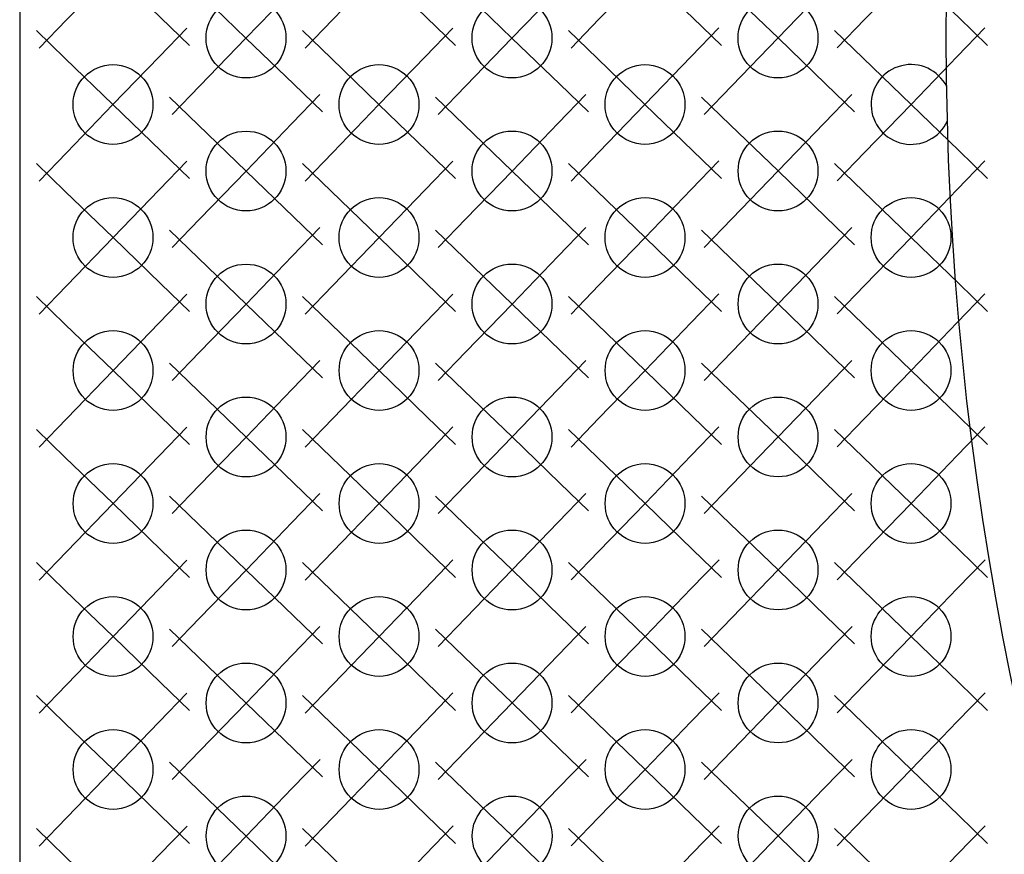
# Model space of a CAD drawing. Units: millimetres. Extents: x 94 to 1069, y 55 to 749.
# Drawn here: x 298 to 335, y 599 to 630 of the extents above; entities that cross this region are included whole.
import ezdxf

# ---------------------------------------------------------------- set-up
doc = ezdxf.new("R2010")
doc.units = ezdxf.units.MM

# ---------------------------------------------------------------- blocks, each defined once
blk = doc.blocks.new('SW_CENTERMARKSYMBOL_11')
at = {"color": 0, "linetype": 'Continuous', "lineweight": 18}
for p, q in [((-1.798, 1.737), (-2.877, 2.779)), ((1.737, 1.798), (2.779, 2.877)), ((0, 0), (-1.798, 1.737)), ((0, 0), (1.737, 1.798)), ((0, 0), (-1.737, -1.798)), ((0, 0), (1.798, -1.737)), ((-1.737, -1.798), (-2.779, -2.877)), ((1.798, -1.737), (2.877, -2.779))]:
    blk.add_line(p, q, dxfattribs=at)
blk = doc.blocks.new('SW_CENTERMARKSYMBOL_12')
at = {"color": 0, "linetype": 'Continuous', "lineweight": 18}
for p, q in [((-1.798, 1.737), (-2.877, 2.779)), ((1.737, 1.798), (2.779, 2.877)), ((0, 0), (-1.798, 1.737)), ((0, 0), (1.737, 1.798)), ((0, 0), (-1.737, -1.798)), ((0, 0), (1.798, -1.737)), ((-1.737, -1.798), (-2.779, -2.877)), ((1.798, -1.737), (2.877, -2.779))]:
    blk.add_line(p, q, dxfattribs=at)
blk = doc.blocks.new('SW_CENTERMARKSYMBOL_13')
at = {"color": 0, "linetype": 'Continuous', "lineweight": 18}
for p, q in [((-1.798, 1.737), (-2.877, 2.779)), ((1.737, 1.798), (2.779, 2.877)), ((0, 0), (-1.798, 1.737)), ((0, 0), (1.737, 1.798)), ((0, 0), (-1.737, -1.798)), ((0, 0), (1.798, -1.737)), ((-1.737, -1.798), (-2.779, -2.877)), ((1.798, -1.737), (2.877, -2.779))]:
    blk.add_line(p, q, dxfattribs=at)
blk = doc.blocks.new('SW_CENTERMARKSYMBOL_14')
at = {"color": 0, "linetype": 'Continuous', "lineweight": 18}
for p, q in [((-1.798, 1.737), (-2.877, 2.779)), ((1.737, 1.798), (2.779, 2.877)), ((0, 0), (-1.798, 1.737)), ((0, 0), (1.737, 1.798)), ((0, 0), (-1.737, -1.798)), ((0, 0), (1.798, -1.737)), ((-1.737, -1.798), (-2.779, -2.877)), ((1.798, -1.737), (2.877, -2.779))]:
    blk.add_line(p, q, dxfattribs=at)
blk = doc.blocks.new('SW_CENTERMARKSYMBOL_15')
at = {"color": 0, "linetype": 'Continuous', "lineweight": 18}
for p, q in [((-1.798, 1.737), (-2.877, 2.779)), ((1.737, 1.798), (2.779, 2.877)), ((0, 0), (-1.798, 1.737)), ((0, 0), (1.737, 1.798)), ((0, 0), (-1.737, -1.798)), ((0, 0), (1.798, -1.737)), ((-1.737, -1.798), (-2.779, -2.877)), ((1.798, -1.737), (2.877, -2.779))]:
    blk.add_line(p, q, dxfattribs=at)
blk = doc.blocks.new('SW_CENTERMARKSYMBOL_17')
at = {"color": 0, "linetype": 'Continuous', "lineweight": 18}
for p, q in [((-1.798, 1.737), (-2.877, 2.779)), ((1.737, 1.798), (2.779, 2.877)), ((0, 0), (-1.798, 1.737)), ((0, 0), (1.737, 1.798)), ((0, 0), (-1.737, -1.798)), ((0, 0), (1.798, -1.737)), ((-1.737, -1.798), (-2.779, -2.877)), ((1.798, -1.737), (2.877, -2.779))]:
    blk.add_line(p, q, dxfattribs=at)
blk = doc.blocks.new('SW_CENTERMARKSYMBOL_18')
at = {"color": 0, "linetype": 'Continuous', "lineweight": 18}
for p, q in [((-1.798, 1.737), (-2.877, 2.779)), ((1.737, 1.798), (2.779, 2.877)), ((0, 0), (-1.798, 1.737)), ((0, 0), (1.737, 1.798)), ((0, 0), (-1.737, -1.798)), ((0, 0), (1.798, -1.737)), ((-1.737, -1.798), (-2.779, -2.877)), ((1.798, -1.737), (2.877, -2.779))]:
    blk.add_line(p, q, dxfattribs=at)
blk = doc.blocks.new('SW_CENTERMARKSYMBOL_19')
at = {"color": 0, "linetype": 'Continuous', "lineweight": 18}
for p, q in [((-1.798, 1.737), (-2.877, 2.779)), ((1.737, 1.798), (2.779, 2.877)), ((0, 0), (-1.798, 1.737)), ((0, 0), (1.737, 1.798)), ((0, 0), (-1.737, -1.798)), ((0, 0), (1.798, -1.737)), ((-1.737, -1.798), (-2.779, -2.877)), ((1.798, -1.737), (2.877, -2.779))]:
    blk.add_line(p, q, dxfattribs=at)
blk = doc.blocks.new('SW_CENTERMARKSYMBOL_20')
at = {"color": 0, "linetype": 'Continuous', "lineweight": 18}
for p, q in [((-1.798, 1.737), (-2.877, 2.779)), ((1.737, 1.798), (2.779, 2.877)), ((0, 0), (-1.798, 1.737)), ((0, 0), (1.737, 1.798)), ((0, 0), (-1.737, -1.798)), ((0, 0), (1.798, -1.737)), ((-1.737, -1.798), (-2.779, -2.877)), ((1.798, -1.737), (2.877, -2.779))]:
    blk.add_line(p, q, dxfattribs=at)
blk = doc.blocks.new('SW_CENTERMARKSYMBOL_22')
at = {"color": 0, "linetype": 'Continuous', "lineweight": 18}
for p, q in [((-1.798, 1.737), (-2.877, 2.779)), ((1.737, 1.798), (2.779, 2.877)), ((0, 0), (-1.798, 1.737)), ((0, 0), (1.737, 1.798)), ((0, 0), (-1.737, -1.798)), ((0, 0), (1.798, -1.737)), ((-1.737, -1.798), (-2.779, -2.877)), ((1.798, -1.737), (2.877, -2.779))]:
    blk.add_line(p, q, dxfattribs=at)
blk = doc.blocks.new('SW_CENTERMARKSYMBOL_23')
at = {"color": 0, "linetype": 'Continuous', "lineweight": 18}
for p, q in [((-1.798, 1.737), (-2.877, 2.779)), ((1.737, 1.798), (2.779, 2.877)), ((0, 0), (-1.798, 1.737)), ((0, 0), (1.737, 1.798)), ((0, 0), (-1.737, -1.798)), ((0, 0), (1.798, -1.737)), ((-1.737, -1.798), (-2.779, -2.877)), ((1.798, -1.737), (2.877, -2.779))]:
    blk.add_line(p, q, dxfattribs=at)
blk = doc.blocks.new('SW_CENTERMARKSYMBOL_24')
at = {"color": 0, "linetype": 'Continuous', "lineweight": 18}
for p, q in [((-1.798, 1.737), (-2.877, 2.779)), ((1.737, 1.798), (2.779, 2.877)), ((0, 0), (-1.798, 1.737)), ((0, 0), (1.737, 1.798)), ((0, 0), (-1.737, -1.798)), ((0, 0), (1.798, -1.737)), ((-1.737, -1.798), (-2.779, -2.877)), ((1.798, -1.737), (2.877, -2.779))]:
    blk.add_line(p, q, dxfattribs=at)
blk = doc.blocks.new('SW_CENTERMARKSYMBOL_25')
at = {"color": 0, "linetype": 'Continuous', "lineweight": 18}
for p, q in [((-1.798, 1.737), (-2.877, 2.779)), ((1.737, 1.798), (2.779, 2.877)), ((0, 0), (-1.798, 1.737)), ((0, 0), (1.737, 1.798)), ((0, 0), (-1.737, -1.798)), ((0, 0), (1.798, -1.737)), ((-1.737, -1.798), (-2.779, -2.877)), ((1.798, -1.737), (2.877, -2.779))]:
    blk.add_line(p, q, dxfattribs=at)
blk = doc.blocks.new('SW_CENTERMARKSYMBOL_26')
at = {"color": 0, "linetype": 'Continuous', "lineweight": 18}
for p, q in [((-1.798, 1.737), (-2.877, 2.779)), ((1.737, 1.798), (2.779, 2.877)), ((0, 0), (-1.798, 1.737)), ((0, 0), (1.737, 1.798)), ((0, 0), (-1.737, -1.798)), ((0, 0), (1.798, -1.737)), ((-1.737, -1.798), (-2.779, -2.877)), ((1.798, -1.737), (2.877, -2.779))]:
    blk.add_line(p, q, dxfattribs=at)
blk = doc.blocks.new('SW_CENTERMARKSYMBOL_27')
at = {"color": 0, "linetype": 'Continuous', "lineweight": 18}
for p, q in [((-1.798, 1.737), (-2.877, 2.779)), ((1.737, 1.798), (2.779, 2.877)), ((0, 0), (-1.798, 1.737)), ((0, 0), (1.737, 1.798)), ((0, 0), (-1.737, -1.798)), ((0, 0), (1.798, -1.737)), ((-1.737, -1.798), (-2.779, -2.877)), ((1.798, -1.737), (2.877, -2.779))]:
    blk.add_line(p, q, dxfattribs=at)
blk = doc.blocks.new('SW_CENTERMARKSYMBOL_28')
at = {"color": 0, "linetype": 'Continuous', "lineweight": 18}
for p, q in [((-1.798, 1.737), (-2.877, 2.779)), ((1.737, 1.798), (2.779, 2.877)), ((0, 0), (-1.798, 1.737)), ((0, 0), (1.737, 1.798)), ((0, 0), (-1.737, -1.798)), ((0, 0), (1.798, -1.737)), ((-1.737, -1.798), (-2.779, -2.877)), ((1.798, -1.737), (2.877, -2.779))]:
    blk.add_line(p, q, dxfattribs=at)
blk = doc.blocks.new('SW_CENTERMARKSYMBOL_29')
at = {"color": 0, "linetype": 'Continuous', "lineweight": 18}
for p, q in [((-1.798, 1.737), (-2.877, 2.779)), ((1.737, 1.798), (2.779, 2.877)), ((0, 0), (-1.798, 1.737)), ((0, 0), (1.737, 1.798)), ((0, 0), (-1.737, -1.798)), ((0, 0), (1.798, -1.737)), ((-1.737, -1.798), (-2.779, -2.877)), ((1.798, -1.737), (2.877, -2.779))]:
    blk.add_line(p, q, dxfattribs=at)
blk = doc.blocks.new('SW_CENTERMARKSYMBOL_30')
at = {"color": 0, "linetype": 'Continuous', "lineweight": 18}
for p, q in [((-1.798, 1.737), (-2.877, 2.779)), ((1.737, 1.798), (2.779, 2.877)), ((0, 0), (-1.798, 1.737)), ((0, 0), (1.737, 1.798)), ((0, 0), (-1.737, -1.798)), ((0, 0), (1.798, -1.737)), ((-1.737, -1.798), (-2.779, -2.877)), ((1.798, -1.737), (2.877, -2.779))]:
    blk.add_line(p, q, dxfattribs=at)
blk = doc.blocks.new('SW_CENTERMARKSYMBOL_31')
at = {"color": 0, "linetype": 'Continuous', "lineweight": 18}
for p, q in [((-1.798, 1.737), (-2.877, 2.779)), ((1.737, 1.798), (2.779, 2.877)), ((0, 0), (-1.798, 1.737)), ((0, 0), (1.737, 1.798)), ((0, 0), (-1.737, -1.798)), ((0, 0), (1.798, -1.737)), ((-1.737, -1.798), (-2.779, -2.877)), ((1.798, -1.737), (2.877, -2.779))]:
    blk.add_line(p, q, dxfattribs=at)
blk = doc.blocks.new('SW_CENTERMARKSYMBOL_32')
at = {"color": 0, "linetype": 'Continuous', "lineweight": 18}
for p, q in [((-1.798, 1.737), (-2.877, 2.779)), ((1.737, 1.798), (2.779, 2.877)), ((0, 0), (-1.798, 1.737)), ((0, 0), (1.737, 1.798)), ((0, 0), (-1.737, -1.798)), ((0, 0), (1.798, -1.737)), ((-1.737, -1.798), (-2.779, -2.877)), ((1.798, -1.737), (2.877, -2.779))]:
    blk.add_line(p, q, dxfattribs=at)
blk = doc.blocks.new('SW_CENTERMARKSYMBOL_33')
at = {"color": 0, "linetype": 'Continuous', "lineweight": 18}
for p, q in [((-1.798, 1.737), (-2.877, 2.779)), ((1.737, 1.798), (2.779, 2.877)), ((0, 0), (-1.798, 1.737)), ((0, 0), (1.737, 1.798)), ((0, 0), (-1.737, -1.798)), ((0, 0), (1.798, -1.737)), ((-1.737, -1.798), (-2.779, -2.877)), ((1.798, -1.737), (2.877, -2.779))]:
    blk.add_line(p, q, dxfattribs=at)
blk = doc.blocks.new('SW_CENTERMARKSYMBOL_34')
at = {"color": 0, "linetype": 'Continuous', "lineweight": 18}
for p, q in [((-1.798, 1.737), (-2.877, 2.779)), ((1.737, 1.798), (2.779, 2.877)), ((0, 0), (-1.798, 1.737)), ((0, 0), (1.737, 1.798)), ((0, 0), (-1.737, -1.798)), ((0, 0), (1.798, -1.737)), ((-1.737, -1.798), (-2.779, -2.877)), ((1.798, -1.737), (2.877, -2.779))]:
    blk.add_line(p, q, dxfattribs=at)
blk = doc.blocks.new('SW_CENTERMARKSYMBOL_35')
at = {"color": 0, "linetype": 'Continuous', "lineweight": 18}
for p, q in [((-1.798, 1.737), (-2.877, 2.779)), ((1.737, 1.798), (2.779, 2.877)), ((0, 0), (-1.798, 1.737)), ((0, 0), (1.737, 1.798)), ((0, 0), (-1.737, -1.798)), ((0, 0), (1.798, -1.737)), ((-1.737, -1.798), (-2.779, -2.877)), ((1.798, -1.737), (2.877, -2.779))]:
    blk.add_line(p, q, dxfattribs=at)
blk = doc.blocks.new('SW_CENTERMARKSYMBOL_36')
at = {"color": 0, "linetype": 'Continuous', "lineweight": 18}
for p, q in [((-1.798, 1.737), (-2.877, 2.779)), ((1.737, 1.798), (2.779, 2.877)), ((0, 0), (-1.798, 1.737)), ((0, 0), (1.737, 1.798)), ((0, 0), (-1.737, -1.798)), ((0, 0), (1.798, -1.737)), ((-1.737, -1.798), (-2.779, -2.877)), ((1.798, -1.737), (2.877, -2.779))]:
    blk.add_line(p, q, dxfattribs=at)
blk = doc.blocks.new('SW_CENTERMARKSYMBOL_37')
at = {"color": 0, "linetype": 'Continuous', "lineweight": 18}
for p, q in [((-1.798, 1.737), (-2.877, 2.779)), ((1.737, 1.798), (2.779, 2.877)), ((0, 0), (-1.798, 1.737)), ((0, 0), (1.737, 1.798)), ((0, 0), (-1.737, -1.798)), ((0, 0), (1.798, -1.737)), ((-1.737, -1.798), (-2.779, -2.877)), ((1.798, -1.737), (2.877, -2.779))]:
    blk.add_line(p, q, dxfattribs=at)
blk = doc.blocks.new('SW_CENTERMARKSYMBOL_38')
at = {"color": 0, "linetype": 'Continuous', "lineweight": 18}
for p, q in [((-1.798, 1.737), (-2.877, 2.779)), ((1.737, 1.798), (2.779, 2.877)), ((0, 0), (-1.798, 1.737)), ((0, 0), (1.737, 1.798)), ((0, 0), (-1.737, -1.798)), ((0, 0), (1.798, -1.737)), ((-1.737, -1.798), (-2.779, -2.877)), ((1.798, -1.737), (2.877, -2.779))]:
    blk.add_line(p, q, dxfattribs=at)
blk = doc.blocks.new('SW_CENTERMARKSYMBOL_39')
at = {"color": 0, "linetype": 'Continuous', "lineweight": 18}
for p, q in [((-1.798, 1.737), (-2.877, 2.779)), ((1.737, 1.798), (2.779, 2.877)), ((0, 0), (-1.798, 1.737)), ((0, 0), (1.737, 1.798)), ((0, 0), (-1.737, -1.798)), ((0, 0), (1.798, -1.737)), ((-1.737, -1.798), (-2.779, -2.877)), ((1.798, -1.737), (2.877, -2.779))]:
    blk.add_line(p, q, dxfattribs=at)
blk = doc.blocks.new('SW_CENTERMARKSYMBOL_40')
at = {"color": 0, "linetype": 'Continuous', "lineweight": 18}
for p, q in [((-1.798, 1.737), (-2.877, 2.779)), ((1.737, 1.798), (2.779, 2.877)), ((0, 0), (-1.798, 1.737)), ((0, 0), (1.737, 1.798)), ((0, 0), (-1.737, -1.798)), ((0, 0), (1.798, -1.737)), ((-1.737, -1.798), (-2.779, -2.877)), ((1.798, -1.737), (2.877, -2.779))]:
    blk.add_line(p, q, dxfattribs=at)
blk = doc.blocks.new('SW_CENTERMARKSYMBOL_41')
at = {"color": 0, "linetype": 'Continuous', "lineweight": 18}
for p, q in [((-1.798, 1.737), (-2.877, 2.779)), ((1.737, 1.798), (2.779, 2.877)), ((0, 0), (-1.798, 1.737)), ((0, 0), (1.737, 1.798)), ((0, 0), (-1.737, -1.798)), ((0, 0), (1.798, -1.737)), ((-1.737, -1.798), (-2.779, -2.877)), ((1.798, -1.737), (2.877, -2.779))]:
    blk.add_line(p, q, dxfattribs=at)
blk = doc.blocks.new('SW_CENTERMARKSYMBOL_43')
at = {"color": 0, "linetype": 'Continuous', "lineweight": 18}
for p, q in [((-1.798, 1.737), (-2.877, 2.779)), ((1.737, 1.798), (2.779, 2.877)), ((0, 0), (-1.798, 1.737)), ((0, 0), (1.737, 1.798)), ((0, 0), (-1.737, -1.798)), ((0, 0), (1.798, -1.737)), ((-1.737, -1.798), (-2.779, -2.877)), ((1.798, -1.737), (2.877, -2.779))]:
    blk.add_line(p, q, dxfattribs=at)
blk = doc.blocks.new('SW_CENTERMARKSYMBOL_44')
at = {"color": 0, "linetype": 'Continuous', "lineweight": 18}
for p, q in [((-1.798, 1.737), (-2.877, 2.779)), ((1.737, 1.798), (2.779, 2.877)), ((0, 0), (-1.798, 1.737)), ((0, 0), (1.737, 1.798)), ((0, 0), (-1.737, -1.798)), ((0, 0), (1.798, -1.737)), ((-1.737, -1.798), (-2.779, -2.877)), ((1.798, -1.737), (2.877, -2.779))]:
    blk.add_line(p, q, dxfattribs=at)
blk = doc.blocks.new('SW_CENTERMARKSYMBOL_45')
at = {"color": 0, "linetype": 'Continuous', "lineweight": 18}
for p, q in [((-1.798, 1.737), (-2.877, 2.779)), ((1.737, 1.798), (2.779, 2.877)), ((0, 0), (-1.798, 1.737)), ((0, 0), (1.737, 1.798)), ((0, 0), (-1.737, -1.798)), ((0, 0), (1.798, -1.737)), ((-1.737, -1.798), (-2.779, -2.877)), ((1.798, -1.737), (2.877, -2.779))]:
    blk.add_line(p, q, dxfattribs=at)
blk = doc.blocks.new('SW_CENTERMARKSYMBOL_48')
at = {"color": 0, "linetype": 'Continuous', "lineweight": 18}
for p, q in [((-1.798, 1.737), (-2.877, 2.779)), ((1.737, 1.798), (2.779, 2.877)), ((0, 0), (-1.798, 1.737)), ((0, 0), (1.737, 1.798)), ((0, 0), (-1.737, -1.798)), ((0, 0), (1.798, -1.737)), ((-1.737, -1.798), (-2.779, -2.877)), ((1.798, -1.737), (2.877, -2.779))]:
    blk.add_line(p, q, dxfattribs=at)
blk = doc.blocks.new('SW_CENTERMARKSYMBOL_50')
at = {"color": 0, "linetype": 'Continuous', "lineweight": 18}
for p, q in [((-1.798, 1.737), (-2.877, 2.779)), ((1.737, 1.798), (2.779, 2.877)), ((0, 0), (-1.798, 1.737)), ((0, 0), (1.737, 1.798)), ((0, 0), (-1.737, -1.798)), ((0, 0), (1.798, -1.737)), ((-1.737, -1.798), (-2.779, -2.877)), ((1.798, -1.737), (2.877, -2.779))]:
    blk.add_line(p, q, dxfattribs=at)
blk = doc.blocks.new('SW_CENTERMARKSYMBOL_52')
at = {"color": 0, "linetype": 'Continuous', "lineweight": 18}
for p, q in [((-1.798, 1.737), (-2.877, 2.779)), ((1.737, 1.798), (2.779, 2.877)), ((0, 0), (-1.798, 1.737)), ((0, 0), (1.737, 1.798)), ((0, 0), (-1.737, -1.798)), ((0, 0), (1.798, -1.737)), ((-1.737, -1.798), (-2.779, -2.877)), ((1.798, -1.737), (2.877, -2.779))]:
    blk.add_line(p, q, dxfattribs=at)
blk = doc.blocks.new('SW_CENTERMARKSYMBOL_62')
at = {"color": 0, "linetype": 'Continuous', "lineweight": 18}
for p, q in [((-1.798, 1.737), (-2.877, 2.779)), ((1.737, 1.798), (2.779, 2.877)), ((0, 0), (-1.798, 1.737)), ((0, 0), (1.737, 1.798)), ((0, 0), (-1.737, -1.798)), ((0, 0), (1.798, -1.737)), ((-1.737, -1.798), (-2.779, -2.877)), ((1.798, -1.737), (2.877, -2.779))]:
    blk.add_line(p, q, dxfattribs=at)
blk = doc.blocks.new('SW_CENTERMARKSYMBOL_63')
at = {"color": 0, "linetype": 'Continuous', "lineweight": 18}
for p, q in [((-1.798, 1.737), (-2.877, 2.779)), ((1.737, 1.798), (2.779, 2.877)), ((0, 0), (-1.798, 1.737)), ((0, 0), (1.737, 1.798)), ((0, 0), (-1.737, -1.798)), ((0, 0), (1.798, -1.737)), ((-1.737, -1.798), (-2.779, -2.877)), ((1.798, -1.737), (2.877, -2.779))]:
    blk.add_line(p, q, dxfattribs=at)
blk = doc.blocks.new('SW_CENTERMARKSYMBOL_64')
at = {"color": 0, "linetype": 'Continuous', "lineweight": 18}
for p, q in [((-1.798, 1.737), (-2.877, 2.779)), ((1.737, 1.798), (2.779, 2.877)), ((0, 0), (-1.798, 1.737)), ((0, 0), (1.737, 1.798)), ((0, 0), (-1.737, -1.798)), ((0, 0), (1.798, -1.737)), ((-1.737, -1.798), (-2.779, -2.877)), ((1.798, -1.737), (2.877, -2.779))]:
    blk.add_line(p, q, dxfattribs=at)
blk = doc.blocks.new('SW_CENTERMARKSYMBOL_65')
at = {"color": 0, "linetype": 'Continuous', "lineweight": 18}
for p, q in [((-1.798, 1.737), (-2.877, 2.779)), ((1.737, 1.798), (2.779, 2.877)), ((0, 0), (-1.798, 1.737)), ((0, 0), (1.737, 1.798)), ((0, 0), (-1.737, -1.798)), ((0, 0), (1.798, -1.737)), ((-1.737, -1.798), (-2.779, -2.877)), ((1.798, -1.737), (2.877, -2.779))]:
    blk.add_line(p, q, dxfattribs=at)
blk = doc.blocks.new('SW_CENTERMARKSYMBOL_72')
at = {"color": 0, "linetype": 'Continuous', "lineweight": 18}
for p, q in [((-1.798, 1.737), (-2.877, 2.779)), ((1.737, 1.798), (2.779, 2.877)), ((0, 0), (-1.798, 1.737)), ((0, 0), (1.737, 1.798)), ((0, 0), (-1.737, -1.798)), ((0, 0), (1.798, -1.737)), ((-1.737, -1.798), (-2.779, -2.877)), ((1.798, -1.737), (2.877, -2.779))]:
    blk.add_line(p, q, dxfattribs=at)
blk = doc.blocks.new('SW_CENTERMARKSYMBOL_73')
at = {"color": 0, "linetype": 'Continuous', "lineweight": 18}
for p, q in [((-1.798, 1.737), (-2.877, 2.779)), ((1.737, 1.798), (2.779, 2.877)), ((0, 0), (-1.798, 1.737)), ((0, 0), (1.737, 1.798)), ((0, 0), (-1.737, -1.798)), ((0, 0), (1.798, -1.737)), ((-1.737, -1.798), (-2.779, -2.877)), ((1.798, -1.737), (2.877, -2.779))]:
    blk.add_line(p, q, dxfattribs=at)
blk = doc.blocks.new('SW_CENTERMARKSYMBOL_74')
at = {"color": 0, "linetype": 'Continuous', "lineweight": 18}
for p, q in [((-1.798, 1.737), (-2.877, 2.779)), ((1.737, 1.798), (2.779, 2.877)), ((0, 0), (-1.798, 1.737)), ((0, 0), (1.737, 1.798)), ((0, 0), (-1.737, -1.798)), ((0, 0), (1.798, -1.737)), ((-1.737, -1.798), (-2.779, -2.877)), ((1.798, -1.737), (2.877, -2.779))]:
    blk.add_line(p, q, dxfattribs=at)
blk = doc.blocks.new('SW_CENTERMARKSYMBOL_81')
at = {"color": 0, "linetype": 'Continuous', "lineweight": 18}
for p, q in [((-1.798, 1.737), (-2.877, 2.779)), ((1.737, 1.798), (2.779, 2.877)), ((0, 0), (-1.798, 1.737)), ((0, 0), (1.737, 1.798)), ((0, 0), (-1.737, -1.798)), ((0, 0), (1.798, -1.737)), ((-1.737, -1.798), (-2.779, -2.877)), ((1.798, -1.737), (2.877, -2.779))]:
    blk.add_line(p, q, dxfattribs=at)
blk = doc.blocks.new('SW_CENTERMARKSYMBOL_82')
at = {"color": 0, "linetype": 'Continuous', "lineweight": 18}
for p, q in [((-1.798, 1.737), (-2.877, 2.779)), ((1.737, 1.798), (2.779, 2.877)), ((0, 0), (-1.798, 1.737)), ((0, 0), (1.737, 1.798)), ((0, 0), (-1.737, -1.798)), ((0, 0), (1.798, -1.737)), ((-1.737, -1.798), (-2.779, -2.877)), ((1.798, -1.737), (2.877, -2.779))]:
    blk.add_line(p, q, dxfattribs=at)
blk = doc.blocks.new('SW_CENTERMARKSYMBOL_83')
at = {"color": 0, "linetype": 'Continuous', "lineweight": 18}
for p, q in [((-1.798, 1.737), (-2.877, 2.779)), ((1.737, 1.798), (2.779, 2.877)), ((0, 0), (-1.798, 1.737)), ((0, 0), (1.737, 1.798)), ((0, 0), (-1.737, -1.798)), ((0, 0), (1.798, -1.737)), ((-1.737, -1.798), (-2.779, -2.877)), ((1.798, -1.737), (2.877, -2.779))]:
    blk.add_line(p, q, dxfattribs=at)
blk = doc.blocks.new('SW_CENTERMARKSYMBOL_100')
at = {"color": 0, "linetype": 'Continuous', "lineweight": 18}
for p, q in [((-1.798, 1.737), (-2.877, 2.779)), ((1.737, 1.798), (2.779, 2.877)), ((0, 0), (-1.798, 1.737)), ((0, 0), (1.737, 1.798)), ((0, 0), (-1.737, -1.798)), ((0, 0), (1.798, -1.737)), ((-1.737, -1.798), (-2.779, -2.877)), ((1.798, -1.737), (2.877, -2.779))]:
    blk.add_line(p, q, dxfattribs=at)
blk = doc.blocks.new('SW_CENTERMARKSYMBOL_101')
at = {"color": 0, "linetype": 'Continuous', "lineweight": 18}
for p, q in [((-1.798, 1.737), (-2.877, 2.779)), ((1.737, 1.798), (2.779, 2.877)), ((0, 0), (-1.798, 1.737)), ((0, 0), (1.737, 1.798)), ((0, 0), (-1.737, -1.798)), ((0, 0), (1.798, -1.737)), ((-1.737, -1.798), (-2.779, -2.877)), ((1.798, -1.737), (2.877, -2.779))]:
    blk.add_line(p, q, dxfattribs=at)
blk = doc.blocks.new('SW_CENTERMARKSYMBOL_102')
at = {"color": 0, "linetype": 'Continuous', "lineweight": 18}
for p, q in [((-1.798, 1.737), (-2.877, 2.779)), ((1.737, 1.798), (2.779, 2.877)), ((0, 0), (-1.798, 1.737)), ((0, 0), (1.737, 1.798)), ((0, 0), (-1.737, -1.798)), ((0, 0), (1.798, -1.737)), ((-1.737, -1.798), (-2.779, -2.877)), ((1.798, -1.737), (2.877, -2.779))]:
    blk.add_line(p, q, dxfattribs=at)
blk = doc.blocks.new('SW_CENTERMARKSYMBOL_103')
at = {"color": 0, "linetype": 'Continuous', "lineweight": 18}
for p, q in [((-1.798, 1.737), (-2.877, 2.779)), ((1.737, 1.798), (2.779, 2.877)), ((0, 0), (-1.798, 1.737)), ((0, 0), (1.737, 1.798)), ((0, 0), (-1.737, -1.798)), ((0, 0), (1.798, -1.737)), ((-1.737, -1.798), (-2.779, -2.877)), ((1.798, -1.737), (2.877, -2.779))]:
    blk.add_line(p, q, dxfattribs=at)
blk = doc.blocks.new('SW_CENTERMARKSYMBOL_161')
at = {"color": 0, "linetype": 'Continuous', "lineweight": 18}
for p, q in [((-1.798, 1.737), (-2.877, 2.779)), ((1.737, 1.798), (2.779, 2.877)), ((0, 0), (-1.798, 1.737)), ((0, 0), (1.737, 1.798)), ((0, 0), (-1.737, -1.798)), ((0, 0), (1.798, -1.737)), ((-1.737, -1.798), (-2.779, -2.877)), ((1.798, -1.737), (2.877, -2.779))]:
    blk.add_line(p, q, dxfattribs=at)
blk = doc.blocks.new('SW_CENTERMARKSYMBOL_162')
at = {"color": 0, "linetype": 'Continuous', "lineweight": 18}
for p, q in [((-1.798, 1.737), (-2.877, 2.779)), ((1.737, 1.798), (2.779, 2.877)), ((0, 0), (-1.798, 1.737)), ((0, 0), (1.737, 1.798)), ((0, 0), (-1.737, -1.798)), ((0, 0), (1.798, -1.737)), ((-1.737, -1.798), (-2.779, -2.877)), ((1.798, -1.737), (2.877, -2.779))]:
    blk.add_line(p, q, dxfattribs=at)
blk = doc.blocks.new('SW_CENTERMARKSYMBOL_163')
at = {"color": 0, "linetype": 'Continuous', "lineweight": 18}
for p, q in [((-1.798, 1.737), (-2.877, 2.779)), ((1.737, 1.798), (2.779, 2.877)), ((0, 0), (-1.798, 1.737)), ((0, 0), (1.737, 1.798)), ((0, 0), (-1.737, -1.798)), ((0, 0), (1.798, -1.737)), ((-1.737, -1.798), (-2.779, -2.877)), ((1.798, -1.737), (2.877, -2.779))]:
    blk.add_line(p, q, dxfattribs=at)
blk = doc.blocks.new('SW_CENTERMARKSYMBOL_164')
at = {"color": 0, "linetype": 'Continuous', "lineweight": 18}
for p, q in [((-1.798, 1.737), (-2.877, 2.779)), ((1.737, 1.798), (2.779, 2.877)), ((0, 0), (-1.798, 1.737)), ((0, 0), (1.737, 1.798)), ((0, 0), (-1.737, -1.798)), ((0, 0), (1.798, -1.737)), ((-1.737, -1.798), (-2.779, -2.877)), ((1.798, -1.737), (2.877, -2.779))]:
    blk.add_line(p, q, dxfattribs=at)
blk = doc.blocks.new('Pohled_BOTTOM')
at = {"color": 7, "linetype": 'Continuous', "lineweight": 25}
blk.add_line((297.987, 686.789), (298.001, 572.789), dxfattribs=at)
for centre, radius in [((451.822, 629.808), 119), ((306.494, 629.79), 1.5), ((316.494, 629.791), 1.5), ((326.494, 629.792), 1.5), ((301.494, 627.289), 1.5), ((311.494, 627.29), 1.5), ((321.494, 627.292), 1.5), ((306.495, 624.79), 1.5), ((316.495, 624.791), 1.5), ((326.495, 624.792), 1.5), ((301.495, 622.289), 1.5), ((311.495, 622.29), 1.5), ((321.495, 622.292), 1.5), ((331.495, 622.293), 1.5), ((306.495, 619.79), 1.5), ((316.495, 619.791), 1.5), ((326.495, 619.792), 1.5), ((301.496, 617.289), 1.5), ((311.496, 617.29), 1.5), ((321.496, 617.292), 1.5), ((331.496, 617.293), 1.5), ((306.496, 614.79), 1.5), ((316.496, 614.791), 1.5), ((326.496, 614.792), 1.5), ((301.496, 612.289), 1.5), ((311.496, 612.29), 1.5), ((321.496, 612.292), 1.5), ((331.496, 612.293), 1.5), ((306.496, 609.79), 1.5), ((316.496, 609.791), 1.5), ((326.496, 609.792), 1.5), ((301.497, 607.289), 1.5), ((311.497, 607.29), 1.5), ((321.497, 607.292), 1.5), ((331.497, 607.293), 1.5), ((306.497, 604.79), 1.5), ((316.497, 604.791), 1.5), ((326.497, 604.792), 1.5), ((301.497, 602.289), 1.5), ((311.497, 602.29), 1.5), ((321.497, 602.292), 1.5), ((331.497, 602.293), 1.5), ((306.498, 599.79), 1.5), ((316.498, 599.791), 1.5), ((326.498, 599.792), 1.5)]:
    blk.add_circle(centre, radius, dxfattribs=at)
blk.add_arc((331.494, 627.293), 1.5, 26.5778, 335.8169, dxfattribs=at)
at = {"color": 7, "linetype": 'Continuous', "lineweight": 0}
for name, p in [('SW_CENTERMARKSYMBOL_52', (331.494, 632.293)), ('SW_CENTERMARKSYMBOL_103', (301.494, 632.289)), ('SW_CENTERMARKSYMBOL_37', (311.494, 632.29)), ('SW_CENTERMARKSYMBOL_18', (321.494, 632.292)), ('SW_CENTERMARKSYMBOL_65', (306.494, 629.79)), ('SW_CENTERMARKSYMBOL_23', (316.494, 629.791)), ('SW_CENTERMARKSYMBOL_45', (326.494, 629.792)), ('SW_CENTERMARKSYMBOL_161', (301.494, 627.289)), ('SW_CENTERMARKSYMBOL_34', (311.494, 627.29)), ('SW_CENTERMARKSYMBOL_22', (321.494, 627.292)), ('SW_CENTERMARKSYMBOL_50', (331.494, 627.293)), ('SW_CENTERMARKSYMBOL_72', (306.495, 624.79)), ('SW_CENTERMARKSYMBOL_35', (316.495, 624.791)), ('SW_CENTERMARKSYMBOL_44', (326.495, 624.792)), ('SW_CENTERMARKSYMBOL_102', (301.495, 622.289)), ('SW_CENTERMARKSYMBOL_32', (311.495, 622.29)), ('SW_CENTERMARKSYMBOL_38', (321.495, 622.292)), ('SW_CENTERMARKSYMBOL_48', (331.495, 622.293)), ('SW_CENTERMARKSYMBOL_64', (306.495, 619.79)), ('SW_CENTERMARKSYMBOL_33', (316.495, 619.791)), ('SW_CENTERMARKSYMBOL_20', (326.495, 619.792)), ('SW_CENTERMARKSYMBOL_162', (301.496, 617.289)), ('SW_CENTERMARKSYMBOL_31', (311.496, 617.29)), ('SW_CENTERMARKSYMBOL_36', (321.496, 617.292)), ('SW_CENTERMARKSYMBOL_15', (331.496, 617.293)), ('SW_CENTERMARKSYMBOL_73', (306.496, 614.79)), ('SW_CENTERMARKSYMBOL_29', (316.496, 614.791)), ('SW_CENTERMARKSYMBOL_41', (326.496, 614.792)), ('SW_CENTERMARKSYMBOL_101', (301.496, 612.289)), ('SW_CENTERMARKSYMBOL_30', (311.496, 612.29)), ('SW_CENTERMARKSYMBOL_24', (321.496, 612.292)), ('SW_CENTERMARKSYMBOL_14', (331.496, 612.293)), ('SW_CENTERMARKSYMBOL_63', (306.496, 609.79)), ('SW_CENTERMARKSYMBOL_27', (316.496, 609.791)), ('SW_CENTERMARKSYMBOL_43', (326.496, 609.792)), ('SW_CENTERMARKSYMBOL_163', (301.497, 607.289)), ('SW_CENTERMARKSYMBOL_28', (311.497, 607.29)), ('SW_CENTERMARKSYMBOL_39', (321.497, 607.292)), ('SW_CENTERMARKSYMBOL_12', (331.497, 607.293)), ('SW_CENTERMARKSYMBOL_74', (306.497, 604.79)), ('SW_CENTERMARKSYMBOL_25', (316.497, 604.791)), ('SW_CENTERMARKSYMBOL_17', (326.497, 604.792)), ('SW_CENTERMARKSYMBOL_100', (301.497, 602.289)), ('SW_CENTERMARKSYMBOL_26', (311.497, 602.29)), ('SW_CENTERMARKSYMBOL_19', (321.497, 602.292)), ('SW_CENTERMARKSYMBOL_11', (331.497, 602.293)), ('SW_CENTERMARKSYMBOL_62', (306.498, 599.79)), ('SW_CENTERMARKSYMBOL_40', (316.498, 599.791)), ('SW_CENTERMARKSYMBOL_13', (326.498, 599.792)), ('SW_CENTERMARKSYMBOL_164', (301.498, 597.289)), ('SW_CENTERMARKSYMBOL_83', (311.498, 597.29)), ('SW_CENTERMARKSYMBOL_82', (321.498, 597.292)), ('SW_CENTERMARKSYMBOL_81', (331.498, 597.293))]:
    blk.add_blockref(name, p, dxfattribs=at)

msp = doc.modelspace()

# ---------------------------------------------------------------- block references
msp.add_blockref('Pohled_BOTTOM', (0, 0))

doc.saveas('drawing.dxf')
